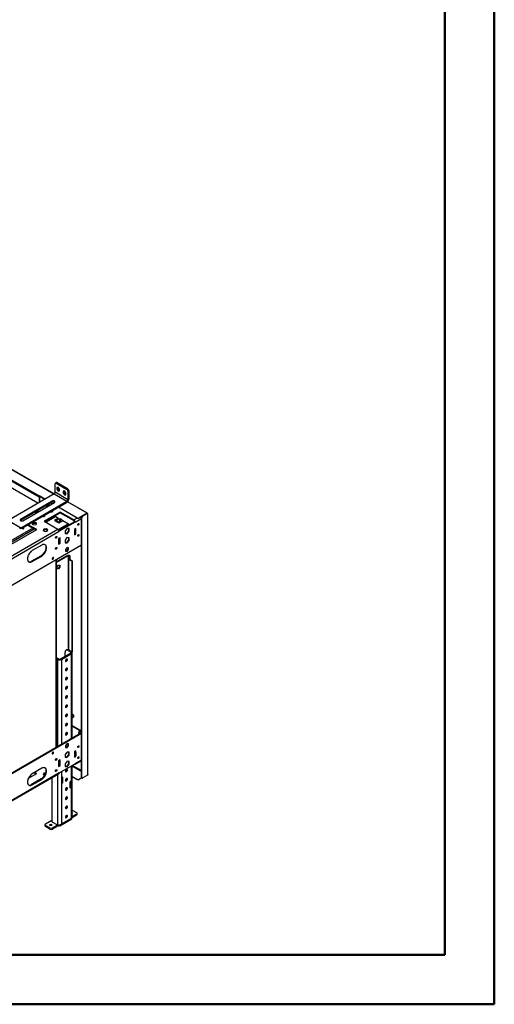
# Model space of a CAD drawing. Units: millimetres. Extents: x 2 to 4622, y 5 to 6539.
# Drawn here: x 3567 to 4622, y 5 to 2190 of the extents above; entities that cross this region are included whole.
import ezdxf

# ---------------------------------------------------------------- set-up
doc = ezdxf.new("R2010")
doc.units = ezdxf.units.MM
doc.header["$LTSCALE"] = 22

msp = doc.modelspace()

# ---------------------------------------------------------------- linework, layer by layer
at = {"color": 7, "linetype": 'Continuous', "lineweight": 50}
for p, q in [((4621.735, 4.725), (4621.735, 6538.725)), ((4511.735, 114.725), (4511.735, 6428.521)), ((221.735, 114.725), (4511.735, 114.725)), ((4511.735, 114.725), (3981.743, 114.725)), ((1.735, 4.725), (4621.735, 4.725))]:
    msp.add_line(p, q, dxfattribs=at)
at = {"color": 8, "linetype": 'Continuous', "lineweight": 25}
for p, q in [((3643.221, 1137.244), (1967.035, 2104.886)), ((3717.007, 1094.648), (3673.354, 1119.848)), ((3625.16, 1075.009), (3647.282, 1087.78)), ((3687.38, 1079.911), (3694.451, 1083.994)), ((3690.208, 1075.012), (3704.35, 1083.177)), ((3596.522, 1061.743), (3449.444, 976.836)), ((3452.273, 975.204), (3599.351, 1060.11)), ((3648.489, 574.885), (3648.489, 992.137)), ((3674.652, 1000.054), (3674.652, 791.972)), ((3676.773, 791.253), (3676.773, 1000.054)), ((3680.309, 786.773), (3680.309, 784.324)), ((3651.317, 770.037), (3651.317, 576.518)), ((3659.803, 770.037), (3659.803, 581.416)), ((3682.43, 594.479), (3682.43, 783.1)), ((3684.187, 645.263), (3686.496, 646.596)), ((3704.35, 546.709), (3690.208, 538.545)), ((3682.43, 418.106), (3682.43, 534.055)), ((3684.187, 533.442), (3704.35, 521.802)), ((3704.35, 523.435), (3684.192, 535.072)), ((3687.38, 536.912), (3687.38, 536.912)), ((3651.317, 514.741), (3651.317, 402.839)), ((3659.803, 520.992), (3659.803, 405.043)), ((3651.67, 402.797), (3651.317, 402.594))]:
    msp.add_line(p, q, dxfattribs=at)
at = {"color": 7, "linetype": 'Continuous', "lineweight": 25}
for p, q in [((3643.795, 1137.589), (1967.442, 2105.327)), ((3610.305, 1130.121), (1959.918, 2082.869)), ((1961.332, 2085.318), (3611.719, 1132.57)), ((3607.863, 1116.833), (1962.039, 2066.946)), ((3645.696, 1141.123), (3645.696, 1159.903)), ((3648.646, 1162.959), (3646.524, 1161.735)), ((3650.645, 1162.761), (3648.524, 1161.536)), ((3648.524, 1161.536), (3671.152, 1148.474)), ((3650.645, 1162.761), (3673.273, 1149.699)), ((3643.574, 1137.448), (3544.579, 1080.3)), ((3643.574, 1137.448), (3671.859, 1121.12)), ((3673.98, 1124.795), (3645.696, 1141.123)), ((3652.767, 1152.354), (3649.549, 1152.066)), ((3649.549, 1152.066), (3649.549, 1147.776)), ((3651.671, 1149.001), (3649.549, 1147.776)), ((3649.549, 1147.776), (3652.767, 1143.774)), ((3651.671, 1152.256), (3651.671, 1149.001)), ((3651.671, 1149.001), (3654.888, 1144.999)), ((3655.984, 1148.352), (3652.767, 1152.354)), ((3654.888, 1144.999), (3652.767, 1143.774)), ((3652.767, 1143.774), (3655.984, 1144.062)), ((3654.888, 1144.999), (3655.984, 1145.097)), ((3655.984, 1144.062), (3655.984, 1148.352)), ((3666.909, 1144.19), (3663.692, 1143.902)), ((3663.692, 1143.902), (3663.692, 1139.612)), ((3665.813, 1140.837), (3663.692, 1139.612)), ((3663.692, 1139.612), (3666.909, 1135.61)), ((3665.813, 1144.092), (3665.813, 1140.837)), ((3665.813, 1140.837), (3669.03, 1136.834)), ((3670.126, 1140.188), (3666.909, 1144.19)), ((3669.03, 1136.834), (3666.909, 1135.61)), ((3669.03, 1136.834), (3670.126, 1136.932)), ((3670.126, 1135.898), (3670.126, 1140.188)), ((3671.152, 1148.474), (3673.273, 1149.699)), ((3676.101, 1144.8), (3673.98, 1143.575)), ((3673.98, 1143.575), (3673.98, 1124.795)), ((3676.101, 1144.8), (3676.101, 1126.019)), ((3639.685, 1121.733), (3568.975, 1080.912)), ((3639.685, 1119.283), (3568.975, 1078.463)), ((3572.864, 1063.972), (3671.859, 1121.12)), ((3572.864, 1061.522), (3671.859, 1118.671)), ((3573.924, 1078.055), (3644.635, 1118.875)), ((3611.012, 1130.529), (3610.305, 1130.121)), ((3610.305, 1130.121), (3610.305, 1118.242)), ((3611.012, 1130.529), (3611.012, 1118.651)), ((3623.422, 1125.814), (3611.719, 1132.57)), ((3611.719, 1131.753), (3611.719, 1132.57)), ((3622.714, 1125.406), (3611.719, 1131.753)), ((3639.331, 1115.813), (3636.503, 1117.446)), ((3640.039, 1116.222), (3637.21, 1117.854)), ((3639.685, 1119.283), (3639.685, 1121.733)), ((3666.909, 1135.61), (3670.126, 1135.898)), ((3671.859, 1121.12), (3671.859, 1118.671)), ((3717.689, 1094.931), (3673.761, 1120.29)), ((3673.98, 1124.795), (3676.101, 1126.019)), ((3605.799, 1098.945), (3602.084, 1096.8)), ((3602.084, 1096.8), (3602.995, 1094.837)), ((3602.681, 1095.512), (3605.799, 1097.312)), ((3609.2, 1098.419), (3605.799, 1098.945)), ((3605.799, 1097.312), (3605.799, 1098.945)), ((3605.799, 1097.312), (3606.968, 1097.131)), ((3657.328, 1097.26), (3621.972, 1076.85)), ((3623.387, 1076.033), (3657.328, 1095.627)), ((3630.547, 1113.232), (3626.832, 1111.087)), ((3626.832, 1111.087), (3627.744, 1109.124)), ((3627.43, 1109.799), (3630.547, 1111.599)), ((3633.948, 1112.706), (3630.547, 1113.232)), ((3630.547, 1111.599), (3630.547, 1113.232)), ((3630.547, 1111.599), (3631.717, 1111.418)), ((3695.087, 1083.626), (3653.12, 1107.853)), ((3695.087, 1084.443), (3653.827, 1108.261)), ((3687.38, 1079.911), (3657.328, 1097.26)), ((3657.328, 1095.627), (3657.328, 1097.26)), ((3657.328, 1095.627), (3687.38, 1078.278)), ((3717.007, 1094.648), (3699.33, 1084.443)), ((3717.078, 1094.607), (3706.472, 1088.484)), ((3717.785, 1094.199), (3707.179, 1088.076)), ((3717.007, 1094.458), (3717.007, 1094.648)), ((3717.785, 1094.199), (3717.078, 1094.607)), ((3717.785, 1094.199), (3717.785, 513.23)), ((3718.371, 514.863), (3718.371, 1094.199)), ((3544.579, 1077.034), (3567.207, 1063.972)), ((3568.975, 1078.463), (3568.666, 1078.259)), ((3568.975, 1078.463), (3568.975, 1080.912)), ((3596.372, 1073.668), (3595.012, 1070.738)), ((3595.61, 1070.393), (3596.372, 1072.034)), ((3601.447, 1074.453), (3596.372, 1073.668)), ((3596.372, 1072.034), (3596.372, 1073.668)), ((3596.372, 1072.034), (3601.447, 1072.819)), ((3605.162, 1072.308), (3601.447, 1074.453)), ((3601.447, 1072.819), (3601.447, 1074.453)), ((3601.447, 1072.819), (3604.564, 1071.02)), ((3603.802, 1069.378), (3605.162, 1072.308)), ((3621.972, 1076.85), (3652.024, 1059.501)), ((3653.78, 1084.029), (3644.38, 1078.602)), ((3644.38, 1078.602), (3654.012, 1073.042)), ((3645.795, 1077.786), (3653.78, 1082.395)), ((3655.425, 1073.858), (3647.207, 1078.601)), ((3647.282, 1087.78), (3653.78, 1084.029)), ((3675.566, 1071.452), (3653.192, 1058.536)), ((3653.78, 1084.029), (3653.78, 1082.395)), ((3654.012, 1073.042), (3663.411, 1078.468)), ((3688.794, 1075.829), (3654.602, 1056.091)), ((3690.208, 1075.012), (3654.853, 1054.602)), ((3655.38, 1080.007), (3657.238, 1082.65)), ((3655.38, 1080.007), (3656.795, 1080.824)), ((3657.238, 1075.22), (3655.38, 1080.007)), ((3657.836, 1082.305), (3656.795, 1080.824)), ((3656.795, 1080.824), (3658.652, 1076.036)), ((3657.238, 1082.65), (3660.953, 1080.506)), ((3657.238, 1075.22), (3658.652, 1076.036)), ((3657.511, 1075.062), (3657.238, 1075.22)), ((3658.652, 1076.036), (3658.925, 1075.879)), ((3660.953, 1080.506), (3662.049, 1077.682)), ((3663.411, 1078.468), (3675.566, 1071.452)), ((3675.566, 1069.818), (3675.566, 1071.452)), ((3687.38, 1079.911), (3687.38, 1078.278)), ((3690.208, 1075.012), (3688.794, 1075.829)), ((3695.087, 1083.626), (3695.087, 1084.443)), ((3704.957, 1086.875), (3699.33, 1083.626)), ((3699.33, 1084.443), (3699.33, 1083.626)), ((3705.057, 1084.402), (3704.35, 1084.81)), ((3704.35, 508.74), (3704.35, 1084.81)), ((3705.057, 508.332), (3705.057, 1084.402)), ((3706.472, 1088.484), (3707.179, 1088.076)), ((3454.742, 945.612), (3652.024, 1059.501)), ((3456.509, 972.758), (3605.002, 1058.481)), ((3457.57, 940.713), (3654.853, 1054.602)), ((3567.207, 1061.522), (3567.207, 1063.972)), ((3572.864, 1063.972), (3572.864, 1061.522)), ((3573.889, 1060.843), (3573.82, 1060.805)), ((3584.884, 1068.461), (3603.587, 1057.664)), ((3605.002, 1058.481), (3586.299, 1069.278)), ((3595.012, 1070.738), (3598.728, 1068.593)), ((3598.728, 1068.593), (3603.802, 1069.378)), ((3621.121, 1059.38), (3619.761, 1056.451)), ((3619.761, 1056.451), (3623.476, 1054.306)), ((3620.359, 1056.106), (3621.121, 1057.747)), ((3626.196, 1060.165), (3621.121, 1059.38)), ((3621.121, 1057.747), (3621.121, 1059.38)), ((3621.121, 1057.747), (3626.196, 1058.532)), ((3623.476, 1054.306), (3628.551, 1055.091)), ((3629.911, 1058.021), (3626.196, 1060.165)), ((3626.196, 1058.532), (3626.196, 1060.165)), ((3626.196, 1058.532), (3629.313, 1056.733)), ((3628.551, 1055.091), (3629.911, 1058.021)), ((3675.566, 1069.818), (3654.027, 1057.385)), ((3672.53, 1061.043), (3668.005, 1055.414)), ((3668.005, 1055.414), (3668.005, 1049.379)), ((3671.116, 1049.791), (3668.005, 1050.069)), ((3668.005, 1049.379), (3672.53, 1048.975)), ((3670.402, 1065.211), (3668.994, 1066.024)), ((3675.642, 1055.421), (3671.116, 1049.791)), ((3671.116, 1049.791), (3672.53, 1048.975)), ((3677.056, 1060.639), (3672.53, 1061.043)), ((3672.53, 1048.975), (3677.056, 1054.604)), ((3675.642, 1060.765), (3675.642, 1055.421)), ((3675.642, 1055.421), (3677.056, 1054.604)), ((3677.056, 1054.604), (3677.056, 1060.639)), ((3692.329, 1060.723), (3688.794, 1058.682)), ((3688.794, 1058.682), (3688.794, 1046.434)), ((3690.915, 1053.369), (3688.794, 1054.594)), ((3690.915, 1049.291), (3688.794, 1048.066)), ((3690.915, 1059.906), (3690.915, 1049.291)), ((3690.915, 1049.291), (3692.329, 1048.475)), ((3692.329, 1048.475), (3692.329, 1060.723)), ((3696.219, 1069.01), (3696.149, 1068.972)), ((3646.721, 1040.436), (3646.652, 1040.398)), ((3656.974, 1040.313), (3653.439, 1038.272)), ((3653.439, 1038.272), (3653.439, 1026.023)), ((3655.56, 1028.881), (3653.439, 1027.656)), ((3653.439, 1026.023), (3656.974, 1028.064)), ((3655.56, 1039.496), (3655.56, 1028.881)), ((3655.56, 1028.881), (3656.974, 1028.064)), ((3656.974, 1028.064), (3656.974, 1040.313)), ((3672.35, 1040.522), (3667.917, 1034.767)), ((3667.917, 1034.767), (3668.098, 1028.84)), ((3671.297, 1029.485), (3668.075, 1029.605)), ((3668.098, 1028.84), (3672.711, 1028.669)), ((3675.729, 1035.24), (3671.297, 1029.485)), ((3671.297, 1029.485), (3672.711, 1028.669)), ((3676.963, 1040.35), (3672.35, 1040.522)), ((3672.711, 1028.669), (3677.144, 1034.424)), ((3675.572, 1040.402), (3675.729, 1035.24)), ((3675.729, 1035.24), (3677.144, 1034.424)), ((3677.144, 1034.424), (3676.963, 1040.35)), ((3688.794, 1046.434), (3692.329, 1048.475)), ((3696.219, 1044.514), (3696.149, 1044.476)), ((3404.183, 851.103), (3704.35, 1024.386)), ((3616.315, 1024.19), (3595.102, 1011.944)), ((3646.721, 1015.94), (3646.652, 1015.902)), ((3672.53, 1018.472), (3669.313, 1014.47)), ((3669.313, 1014.47), (3669.313, 1010.179)), ((3671.116, 1010.708), (3669.313, 1010.869)), ((3669.313, 1010.179), (3672.53, 1009.892)), ((3674.334, 1014.711), (3671.116, 1010.708)), ((3671.116, 1010.708), (3672.53, 1009.892)), ((3675.748, 1018.184), (3672.53, 1018.472)), ((3672.53, 1009.892), (3675.748, 1013.894)), ((3674.334, 1018.311), (3674.334, 1014.711)), ((3674.334, 1014.711), (3675.748, 1013.894)), ((3675.748, 1013.894), (3675.748, 1018.184)), ((3614.901, 1000.51), (3593.688, 988.264)), ((3593.688, 988.264), (3595.102, 987.447)), ((3595.102, 987.447), (3616.315, 999.694)), ((3614.901, 1000.51), (3616.315, 999.694)), ((3639.65, 993.485), (3639.581, 993.447)), ((3673.591, 1000.666), (3649.367, 986.682)), ((3674.652, 1000.054), (3649.367, 985.458)), ((3649.367, 575.392), (3649.367, 992.645)), ((3674.652, 1000.054), (3673.591, 1000.666)), ((3676.773, 1000.054), (3677.834, 1000.666)), ((3676.773, 1000.054), (3678.541, 999.034)), ((3677.834, 1000.666), (3679.602, 999.646)), ((3679.602, 999.646), (3678.541, 999.034)), ((3678.541, 990.868), (3678.541, 999.034)), ((3679.602, 991.481), (3678.541, 990.868)), ((3682.783, 988.419), (3678.541, 990.868)), ((3679.602, 991.481), (3679.602, 999.646)), ((3683.844, 989.031), (3679.602, 991.481)), ((3682.783, 988.419), (3683.844, 989.031)), ((3682.783, 988.419), (3682.783, 787.775)), ((3683.844, 989.031), (3683.844, 786.703)), ((3650.221, 975.679), (3653.439, 979.681)), ((3650.221, 971.389), (3650.221, 975.679)), ((3652.378, 971.713), (3650.221, 971.906)), ((3653.439, 971.101), (3650.221, 971.389)), ((3655.595, 975.715), (3652.378, 971.713)), ((3653.439, 971.101), (3652.378, 971.713)), ((3653.439, 979.681), (3656.656, 979.393)), ((3656.656, 975.103), (3653.439, 971.101)), ((3655.595, 979.488), (3655.595, 975.715)), ((3656.656, 975.103), (3655.595, 975.715)), ((3656.656, 979.393), (3656.656, 975.103)), ((3672.127, 791.555), (3670.006, 790.33)), ((3677.127, 791.06), (3675.005, 789.835)), ((3675.005, 789.835), (3680.309, 786.773)), ((3677.127, 791.06), (3682.43, 787.998)), ((3680.309, 786.773), (3682.43, 787.998)), ((3653.439, 771.262), (3649.367, 773.612)), ((3651.317, 770.037), (3649.367, 771.163)), ((3653.439, 771.262), (3651.317, 770.037)), ((3657.681, 771.262), (3680.309, 784.324)), ((3657.681, 771.262), (3659.803, 770.037)), ((3659.803, 770.037), (3682.43, 783.1)), ((3667.934, 777.181), (3667.934, 785.752)), ((3680.309, 784.324), (3682.43, 783.1)), ((3684.187, 595.493), (3684.187, 785.549)), ((3684.187, 640.772), (3686.496, 642.105)), ((3686.496, 646.596), (3686.496, 642.105)), ((3684.187, 623.67), (3704.35, 612.03)), ((3684.187, 622.037), (3704.35, 610.397)), ((3704.35, 607.133), (3404.183, 433.85)), ((3704.35, 605.5), (3404.183, 432.218)), ((3699.664, 610.694), (3697.807, 608.051)), ((3697.807, 608.051), (3699.221, 608.867)), ((3697.807, 608.051), (3699.295, 604.215)), ((3700.262, 610.349), (3699.221, 608.867)), ((3699.221, 608.867), (3700.709, 605.031)), ((3703.379, 608.549), (3699.664, 610.694)), ((3704.006, 606.934), (3703.379, 608.549)), ((3672.53, 583.256), (3669.313, 579.253)), ((3669.313, 579.253), (3669.313, 574.963)), ((3671.116, 575.492), (3669.313, 575.653)), ((3669.313, 574.963), (3672.53, 574.676)), ((3674.334, 579.494), (3671.116, 575.492)), ((3671.116, 575.492), (3672.53, 574.676)), ((3675.748, 582.968), (3672.53, 583.256)), ((3672.53, 574.676), (3675.748, 578.678)), ((3674.334, 583.094), (3674.334, 579.494)), ((3674.334, 579.494), (3675.748, 578.678)), ((3675.748, 578.678), (3675.748, 582.968)), ((3696.219, 575.819), (3696.149, 575.781)), ((3646.721, 547.245), (3646.652, 547.207)), ((3656.974, 547.122), (3653.439, 545.081)), ((3656.974, 544.264), (3656.974, 547.122)), ((3668.098, 559.189), (3667.917, 553.054)), ((3667.917, 553.054), (3672.35, 552.417)), ((3670.935, 553.233), (3667.935, 553.665)), ((3672.711, 564.687), (3668.098, 559.189)), ((3675.549, 558.731), (3670.935, 553.233)), ((3670.935, 553.233), (3672.35, 552.417)), ((3672.35, 552.417), (3676.963, 557.915)), ((3677.144, 564.05), (3672.711, 564.687)), ((3675.711, 564.256), (3675.549, 558.731)), ((3675.549, 558.731), (3676.963, 557.915)), ((3676.963, 557.915), (3677.144, 564.05)), ((3692.329, 567.532), (3688.794, 565.491)), ((3688.794, 565.491), (3688.794, 553.243)), ((3688.794, 564.266), (3690.208, 563.45)), ((3690.208, 555.284), (3688.794, 556.101)), ((3688.794, 555.926), (3689.058, 555.948)), ((3689.855, 555.488), (3688.794, 554.876)), ((3688.794, 553.243), (3692.329, 555.284)), ((3689.854, 566.103), (3692.329, 564.674)), ((3690.208, 563.45), (3692.329, 564.674)), ((3690.208, 563.45), (3690.208, 555.284)), ((3690.208, 555.284), (3692.329, 556.509)), ((3690.915, 566.716), (3690.915, 565.491)), ((3691.268, 555.897), (3692.329, 555.284)), ((3692.329, 564.674), (3692.329, 567.532)), ((3692.329, 564.674), (3692.329, 556.509)), ((3692.329, 555.284), (3692.329, 556.509)), ((3696.219, 551.323), (3696.149, 551.285)), ((3616.315, 528.549), (3595.102, 516.303)), ((3653.439, 545.081), (3653.439, 532.833)), ((3654.853, 543.04), (3653.439, 543.856)), ((3653.439, 535.691), (3654.853, 534.874)), ((3654.5, 535.078), (3653.439, 534.466)), ((3653.439, 532.833), (3656.974, 534.874)), ((3656.974, 544.264), (3654.499, 545.693)), ((3656.974, 544.264), (3654.853, 543.04)), ((3654.853, 534.874), (3654.853, 543.04)), ((3654.853, 518.135), (3690.208, 538.545)), ((3656.974, 536.099), (3654.853, 534.874)), ((3655.56, 546.306), (3655.56, 545.081)), ((3655.913, 535.486), (3656.974, 534.874)), ((3656.974, 536.099), (3656.974, 544.264)), ((3656.974, 534.874), (3656.974, 536.099)), ((3672.53, 544.173), (3668.005, 538.543)), ((3668.005, 538.543), (3668.005, 532.509)), ((3671.116, 532.921), (3668.005, 533.199)), ((3668.005, 532.509), (3672.53, 532.104)), ((3675.642, 538.55), (3671.116, 532.921)), ((3671.116, 532.921), (3672.53, 532.104)), ((3677.056, 543.768), (3672.53, 544.173)), ((3672.53, 532.104), (3677.056, 537.734)), ((3675.642, 543.895), (3675.642, 538.55)), ((3675.642, 538.55), (3677.056, 537.734)), ((3677.056, 537.734), (3677.056, 543.768)), ((3684.187, 419.453), (3684.187, 535.069)), ((3687.379, 536.912), (3687.38, 536.912)), ((3689.38, 536.714), (3704.35, 545.356)), ((3456.741, 402.415), (3654.024, 516.304)), ((3654.853, 518.135), (3457.57, 404.246)), ((3586.614, 506.499), (3605.002, 517.114)), ((3614.901, 504.87), (3593.688, 492.624)), ((3595.102, 491.807), (3616.315, 504.053)), ((3599.34, 518.75), (3603.587, 516.298)), ((3605.002, 517.114), (3600.754, 519.566)), ((3614.901, 504.87), (3616.315, 504.053)), ((3621.121, 518.014), (3619.761, 515.084)), ((3619.761, 515.084), (3622.729, 513.371)), ((3620.359, 514.739), (3621.121, 516.381)), ((3624.843, 518.59), (3621.121, 518.014)), ((3621.121, 518.014), (3621.121, 516.381)), ((3621.121, 516.381), (3624.302, 516.873)), ((3638.943, 507.597), (3638.943, 409.982)), ((3646.721, 522.749), (3646.652, 522.711)), ((3663.338, 509.152), (3661.217, 507.927)), ((3661.217, 507.927), (3661.217, 495.679)), ((3663.338, 496.904), (3663.338, 509.152)), ((3684.187, 510.583), (3695.087, 504.291)), ((3684.187, 509.766), (3695.087, 503.474)), ((3695.087, 503.474), (3695.087, 504.291)), ((3704.83, 507.466), (3699.33, 504.291)), ((3705.522, 507.049), (3699.33, 503.474)), ((3699.33, 504.291), (3699.33, 503.474)), ((3704.35, 508.74), (3705.057, 508.332)), ((3704.972, 507.367), (3705.679, 506.958)), ((3717.785, 513.23), (3707.179, 507.107)), ((3593.688, 492.624), (3595.102, 491.807)), ((3661.217, 498.128), (3663.338, 496.904)), ((3661.217, 495.679), (3663.338, 496.904)), ((3681.016, 498.943), (3678.894, 497.719)), ((3678.894, 497.719), (3678.894, 485.471)), ((3678.894, 487.92), (3681.016, 486.695)), ((3678.894, 485.471), (3681.016, 486.695)), ((3681.016, 486.695), (3681.016, 498.943)), ((3656.438, 401.071), (3683.309, 416.583)), ((3659.803, 405.043), (3682.43, 418.106)), ((3693.744, 424.636), (3683.889, 418.947)), ((3684.187, 435.868), (3693.744, 430.352)), ((3693.744, 427.086), (3684.187, 421.569)), ((3693.744, 424.636), (3693.744, 427.086)), ((3694.915, 426.269), (3694.915, 428.719)), ((3623.276, 403.41), (3623.276, 400.96)), ((3624.447, 405.043), (3638.943, 413.411)), ((3634.347, 396.062), (3624.447, 401.777)), ((3624.447, 401.777), (3624.447, 399.328)), ((3634.347, 393.613), (3624.447, 399.328)), ((3634.347, 393.613), (3634.347, 396.062)), ((3638.943, 409.982), (3651.317, 402.839)), ((3651.317, 402.594), (3640.004, 396.062)), ((3651.317, 400.144), (3640.004, 393.613)), ((3640.004, 396.062), (3640.004, 393.613)), ((3652.154, 402.741), (3651.317, 402.594)), ((3651.317, 402.594), (3651.317, 400.144))]:
    msp.add_line(p, q, dxfattribs=at)
at = {"color": 7, "linetype": 'Continuous', "lineweight": 25, "flags": 128}
for points in [[(3644.635, 1118.875), (3645.332, 1119.45), (3645.647, 1120.128), (3645.541, 1120.827), (3645.027, 1121.463), (3644.168, 1121.959), (3643.066, 1122.256), (3641.855, 1122.317), (3640.681, 1122.135), (3639.685, 1121.733)], [(3639.014, 1099.71), (3639.367, 1099.546), (3639.822, 1099.153), (3639.982, 1098.689), (3639.822, 1098.225), (3639.367, 1097.832)], [(3568.975, 1080.912), (3568.277, 1080.337), (3567.963, 1079.66), (3568.069, 1078.961), (3568.582, 1078.325), (3569.442, 1077.828), (3570.544, 1077.532), (3571.755, 1077.471), (3572.929, 1077.652), (3573.924, 1078.055)], [(3621.336, 1089.505), (3621.689, 1089.341), (3622.145, 1088.948), (3622.305, 1088.484), (3622.145, 1088.02), (3621.689, 1087.627)], [(3697.633, 1068.194), (3697.064, 1067.996), (3696.583, 1068.09), (3696.261, 1068.46), (3696.148, 1069.051), (3696.261, 1069.773), (3696.583, 1070.515), (3697.064, 1071.165), (3697.633, 1071.623), (3698.201, 1071.821), (3698.683, 1071.727), (3699.005, 1071.357), (3699.118, 1070.766), (3699.005, 1070.044), (3698.683, 1069.302), (3698.201, 1068.652), (3697.633, 1068.194)], [(3574.233, 1062.313), (3573.931, 1061.606), (3573.818, 1060.884), (3573.931, 1060.293), (3574.253, 1059.923), (3574.735, 1059.829), (3575.303, 1060.027), (3575.872, 1060.485), (3576.353, 1061.135), (3576.675, 1061.877), (3576.788, 1062.599), (3576.675, 1063.19), (3576.353, 1063.56), (3576.353, 1063.56)], [(3648.135, 1039.619), (3647.567, 1039.422), (3647.085, 1039.515), (3646.763, 1039.886), (3646.65, 1040.477), (3646.763, 1041.198), (3647.085, 1041.94), (3647.567, 1042.59), (3648.135, 1043.049), (3648.704, 1043.246), (3649.185, 1043.153), (3649.507, 1042.782), (3649.62, 1042.191), (3649.507, 1041.47), (3649.185, 1040.728), (3648.704, 1040.078), (3648.135, 1039.619)], [(3697.633, 1043.697), (3697.064, 1043.5), (3696.583, 1043.594), (3696.261, 1043.964), (3696.148, 1044.555), (3696.261, 1045.276), (3696.583, 1046.019), (3697.064, 1046.668), (3697.633, 1047.127), (3698.201, 1047.324), (3698.683, 1047.231), (3699.005, 1046.86), (3699.118, 1046.269), (3699.005, 1045.548), (3698.683, 1044.806), (3698.201, 1044.156), (3697.633, 1043.697)], [(3595.102, 1011.944), (3593.443, 1010.835), (3591.825, 1009.452), (3590.287, 1007.829), (3588.868, 1006.005), (3587.602, 1004.027), (3586.521, 1001.941), (3585.652, 999.8), (3585.015, 997.657), (3584.626, 995.564), (3584.496, 993.572), (3584.626, 991.732), (3585.015, 990.087), (3585.652, 988.679), (3586.521, 987.543), (3587.602, 986.705), (3588.868, 986.188), (3590.287, 986.003), (3591.825, 986.155), (3593.443, 986.64), (3595.102, 987.447)], [(3623.074, 1025.283), (3623.482, 1024.911), (3624.352, 1023.774), (3624.989, 1022.366), (3625.377, 1020.722), (3625.508, 1018.881), (3625.377, 1016.89), (3624.989, 1014.797), (3624.352, 1012.653), (3623.482, 1010.512), (3622.401, 1008.427), (3621.136, 1006.448), (3619.717, 1004.625), (3618.179, 1003.002), (3616.56, 1001.619), (3614.901, 1000.51)], [(3616.315, 999.694), (3617.975, 1000.802), (3619.593, 1002.185), (3621.131, 1003.808), (3622.55, 1005.632), (3623.815, 1007.611), (3624.896, 1009.696), (3625.766, 1011.837), (3626.403, 1013.98), (3626.791, 1016.073), (3626.922, 1018.065), (3626.791, 1019.905), (3626.403, 1021.55), (3625.766, 1022.958), (3624.896, 1024.095), (3623.815, 1024.932), (3622.55, 1025.45), (3621.131, 1025.635), (3619.593, 1025.482), (3617.975, 1024.997), (3616.315, 1024.19)], [(3648.135, 1015.123), (3647.567, 1014.926), (3647.085, 1015.019), (3646.763, 1015.39), (3646.65, 1015.981), (3646.763, 1016.702), (3647.085, 1017.444), (3647.567, 1018.094), (3648.135, 1018.553), (3648.704, 1018.75), (3649.185, 1018.657), (3649.507, 1018.286), (3649.62, 1017.695), (3649.507, 1016.974), (3649.185, 1016.232), (3648.704, 1015.582), (3648.135, 1015.123)], [(3641.064, 996.098), (3640.496, 995.64), (3640.014, 994.99), (3639.692, 994.248), (3639.579, 993.526), (3639.692, 992.935), (3640.014, 992.565), (3640.496, 992.471), (3641.064, 992.669), (3641.632, 993.128), (3642.114, 993.777), (3642.436, 994.519), (3642.549, 995.241), (3642.436, 995.832), (3642.114, 996.202), (3641.632, 996.296), (3641.064, 996.098)], [(3675.005, 789.835), (3673.626, 790.474), (3672.299, 790.775), (3671.077, 790.727), (3670.005, 790.33), (3669.126, 789.6), (3668.473, 788.566), (3668.07, 787.266), (3667.934, 785.752)], [(3673.308, 769.668), (3673.176, 770.458), (3672.795, 770.999), (3672.212, 771.228), (3671.497, 771.115), (3670.736, 770.676), (3670.02, 769.962), (3669.437, 769.061), (3669.056, 768.079), (3668.924, 767.137), (3669.056, 766.348), (3669.437, 765.806), (3670.02, 765.578), (3670.736, 765.69), (3671.497, 766.13), (3672.212, 766.843), (3672.795, 767.745), (3673.176, 768.726), (3673.308, 769.668)], [(3673.308, 749.255), (3673.176, 750.044), (3672.795, 750.586), (3672.212, 750.814), (3671.497, 750.702), (3670.736, 750.262), (3670.02, 749.549), (3669.437, 748.647), (3669.056, 747.666), (3668.924, 746.724), (3669.056, 745.934), (3669.437, 745.393), (3670.02, 745.164), (3670.736, 745.277), (3671.497, 745.716), (3672.212, 746.43), (3672.795, 747.332), (3673.176, 748.313), (3673.308, 749.255)], [(3673.308, 728.841), (3673.176, 729.631), (3672.795, 730.172), (3672.212, 730.401), (3671.497, 730.288), (3670.736, 729.849), (3670.02, 729.135), (3669.437, 728.234), (3669.056, 727.252), (3668.924, 726.31), (3669.056, 725.521), (3669.437, 724.979), (3670.02, 724.751), (3670.736, 724.863), (3671.497, 725.303), (3672.212, 726.016), (3672.795, 726.918), (3673.176, 727.899), (3673.308, 728.841)], [(3673.308, 708.428), (3673.176, 709.217), (3672.795, 709.759), (3672.212, 709.987), (3671.497, 709.875), (3670.736, 709.435), (3670.02, 708.722), (3669.437, 707.82), (3669.056, 706.839), (3668.924, 705.897), (3669.056, 705.107), (3669.437, 704.566), (3670.02, 704.337), (3670.736, 704.45), (3671.497, 704.889), (3672.212, 705.603), (3672.795, 706.505), (3673.176, 707.486), (3673.308, 708.428)], [(3673.308, 688.014), (3673.176, 688.804), (3672.795, 689.345), (3672.212, 689.574), (3671.497, 689.461), (3670.736, 689.022), (3670.02, 688.308), (3669.437, 687.406), (3669.056, 686.425), (3668.924, 685.483), (3669.056, 684.694), (3669.437, 684.152), (3670.02, 683.924), (3670.736, 684.036), (3671.497, 684.476), (3672.212, 685.189), (3672.795, 686.091), (3673.176, 687.072), (3673.308, 688.014)], [(3673.308, 667.601), (3673.176, 668.39), (3672.795, 668.932), (3672.212, 669.16), (3671.497, 669.048), (3670.736, 668.608), (3670.02, 667.895), (3669.437, 666.993), (3669.056, 666.012), (3668.924, 665.07), (3669.056, 664.28), (3669.437, 663.739), (3670.02, 663.51), (3670.736, 663.623), (3671.497, 664.062), (3672.212, 664.776), (3672.795, 665.678), (3673.176, 666.659), (3673.308, 667.601)], [(3673.308, 647.187), (3673.176, 647.977), (3672.795, 648.518), (3672.212, 648.747), (3671.497, 648.634), (3670.736, 648.195), (3670.02, 647.481), (3669.437, 646.579), (3669.056, 645.598), (3668.924, 644.656), (3669.056, 643.867), (3669.437, 643.325), (3670.02, 643.097), (3670.736, 643.209), (3671.497, 643.649), (3672.212, 644.362), (3672.795, 645.264), (3673.176, 646.245), (3673.308, 647.187)], [(3673.308, 626.774), (3673.176, 627.563), (3672.795, 628.105), (3672.212, 628.333), (3671.497, 628.221), (3670.736, 627.781), (3670.02, 627.068), (3669.437, 626.166), (3669.056, 625.185), (3668.924, 624.243), (3669.056, 623.453), (3669.437, 622.912), (3670.02, 622.683), (3670.736, 622.796), (3671.497, 623.235), (3672.212, 623.949), (3672.795, 624.851), (3673.176, 625.832), (3673.308, 626.774)], [(3673.308, 606.36), (3673.176, 607.15), (3672.795, 607.691), (3672.212, 607.92), (3671.497, 607.807), (3670.736, 607.368), (3670.02, 606.654), (3669.437, 605.752), (3669.056, 604.771), (3668.924, 603.829), (3669.056, 603.04), (3669.437, 602.498), (3670.02, 602.27), (3670.736, 602.382), (3671.497, 602.822), (3672.212, 603.535), (3672.795, 604.437), (3673.176, 605.418), (3673.308, 606.36)], [(3697.633, 578.432), (3698.201, 578.63), (3698.683, 578.536), (3699.005, 578.166), (3699.118, 577.575), (3699.005, 576.854), (3698.683, 576.111), (3698.201, 575.462), (3697.633, 575.003), (3697.064, 574.805), (3696.583, 574.899), (3696.261, 575.27), (3696.148, 575.861), (3696.261, 576.582), (3696.583, 577.324), (3697.064, 577.974), (3697.633, 578.432)], [(3641.064, 560.719), (3641.632, 561.177), (3642.114, 561.827), (3642.436, 562.569), (3642.549, 563.291), (3642.436, 563.882), (3642.114, 564.252), (3641.632, 564.346), (3641.064, 564.148), (3640.496, 563.69), (3640.014, 563.04), (3639.692, 562.298), (3639.579, 561.576), (3639.692, 560.985), (3640.014, 560.615), (3640.496, 560.521), (3641.064, 560.719)], [(3648.135, 549.858), (3648.704, 550.056), (3649.185, 549.962), (3649.507, 549.592), (3649.62, 549.001), (3649.507, 548.279), (3649.185, 547.537), (3648.704, 546.887), (3648.135, 546.429), (3647.567, 546.231), (3647.085, 546.325), (3646.763, 546.695), (3646.65, 547.286), (3646.763, 548.008), (3647.085, 548.75), (3647.567, 549.4), (3648.135, 549.858)], [(3697.633, 553.936), (3698.201, 554.134), (3698.683, 554.04), (3699.005, 553.67), (3699.118, 553.079), (3699.005, 552.357), (3698.683, 551.615), (3698.201, 550.965), (3697.633, 550.507), (3697.064, 550.309), (3696.583, 550.403), (3696.261, 550.773), (3696.148, 551.364), (3696.261, 552.086), (3696.583, 552.828), (3697.064, 553.478), (3697.633, 553.936)], [(3623.074, 529.642), (3623.482, 529.271), (3624.352, 528.134), (3624.989, 526.726), (3625.377, 525.081), (3625.508, 523.241), (3625.377, 521.249), (3624.989, 519.156), (3624.352, 517.013), (3623.482, 514.872), (3622.401, 512.787), (3621.136, 510.808), (3619.717, 508.984), (3618.179, 507.361), (3616.56, 505.978), (3614.901, 504.87)], [(3616.315, 504.053), (3617.975, 505.162), (3619.593, 506.545), (3621.131, 508.168), (3622.55, 509.991), (3623.815, 511.97), (3624.896, 514.056), (3625.766, 516.197), (3626.403, 518.34), (3626.791, 520.433), (3626.922, 522.424), (3626.791, 524.265), (3626.403, 525.91), (3625.766, 527.318), (3624.896, 528.454), (3623.815, 529.292), (3622.55, 529.809), (3621.131, 529.994), (3619.593, 529.842), (3617.975, 529.357), (3616.315, 528.549)], [(3648.135, 525.362), (3648.704, 525.559), (3649.185, 525.466), (3649.507, 525.095), (3649.62, 524.504), (3649.507, 523.783), (3649.185, 523.041), (3648.704, 522.391), (3648.135, 521.932), (3647.567, 521.735), (3647.085, 521.829), (3646.763, 522.199), (3646.65, 522.79), (3646.763, 523.511), (3647.085, 524.254), (3647.567, 524.903), (3648.135, 525.362)], [(3673.308, 524.706), (3673.176, 525.495), (3672.795, 526.037), (3672.212, 526.265), (3671.497, 526.153), (3670.736, 525.714), (3670.02, 525), (3669.437, 524.098), (3669.056, 523.117), (3668.924, 522.175), (3669.056, 521.386), (3669.437, 520.844), (3670.02, 520.616), (3670.736, 520.728), (3671.497, 521.168), (3672.212, 521.881), (3672.795, 522.783), (3673.176, 523.764), (3673.308, 524.706)], [(3670.005, 541.031), (3670.02, 541.029), (3670.736, 541.142), (3671.497, 541.581), (3672.212, 542.295), (3672.795, 543.196), (3673.159, 544.117)], [(3595.102, 516.303), (3593.443, 515.195), (3591.825, 513.812), (3590.287, 512.189), (3588.868, 510.365), (3587.602, 508.386), (3586.521, 506.301), (3585.652, 504.16), (3585.015, 502.017), (3584.626, 499.924), (3584.496, 497.932), (3584.626, 496.092), (3585.015, 494.447), (3585.652, 493.039), (3586.521, 491.902), (3587.602, 491.065), (3588.868, 490.547), (3590.287, 490.362), (3591.825, 490.514), (3593.443, 491), (3595.102, 491.807)], [(3673.308, 504.293), (3673.176, 505.082), (3672.795, 505.624), (3672.212, 505.852), (3671.497, 505.74), (3670.736, 505.3), (3670.02, 504.587), (3669.437, 503.685), (3669.056, 502.704), (3668.924, 501.762), (3669.056, 500.972), (3669.437, 500.431), (3670.02, 500.202), (3670.736, 500.315), (3671.497, 500.754), (3672.212, 501.468), (3672.795, 502.369), (3673.176, 503.35), (3673.308, 504.293)], [(3673.308, 483.879), (3673.176, 484.668), (3672.795, 485.21), (3672.212, 485.438), (3671.497, 485.326), (3670.736, 484.887), (3670.02, 484.173), (3669.437, 483.271), (3669.056, 482.29), (3668.924, 481.348), (3669.056, 480.559), (3669.437, 480.017), (3670.02, 479.789), (3670.736, 479.901), (3671.497, 480.34), (3672.212, 481.054), (3672.795, 481.956), (3673.176, 482.937), (3673.308, 483.879)], [(3673.308, 463.465), (3673.176, 464.255), (3672.795, 464.796), (3672.212, 465.025), (3671.497, 464.913), (3670.736, 464.473), (3670.02, 463.759), (3669.437, 462.858), (3669.056, 461.877), (3668.924, 460.935), (3669.056, 460.145), (3669.437, 459.604), (3670.02, 459.375), (3670.736, 459.487), (3671.497, 459.927), (3672.212, 460.641), (3672.795, 461.542), (3673.176, 462.523), (3673.308, 463.465)], [(3673.308, 443.052), (3673.176, 443.841), (3672.795, 444.383), (3672.212, 444.611), (3671.497, 444.499), (3670.736, 444.06), (3670.02, 443.346), (3669.437, 442.444), (3669.056, 441.463), (3668.924, 440.521), (3669.056, 439.732), (3669.437, 439.19), (3670.02, 438.962), (3670.736, 439.074), (3671.497, 439.513), (3672.212, 440.227), (3672.795, 441.129), (3673.176, 442.11), (3673.308, 443.052)], [(3673.308, 422.638), (3673.176, 423.428), (3672.795, 423.969), (3672.212, 424.198), (3671.497, 424.086), (3670.736, 423.646), (3670.02, 422.932), (3669.437, 422.031), (3669.056, 421.05), (3668.924, 420.108), (3669.056, 419.318), (3669.437, 418.777), (3670.02, 418.548), (3670.736, 418.66), (3671.497, 419.1), (3672.212, 419.814), (3672.795, 420.715), (3673.176, 421.696), (3673.308, 422.638)], [(3634.424, 403.863), (3635.235, 404.176), (3636.192, 404.286), (3637.149, 404.176), (3637.96, 403.863), (3638.502, 403.395), (3638.692, 402.843), (3638.502, 402.29), (3637.96, 401.822), (3637.149, 401.509), (3636.192, 401.399), (3635.235, 401.509), (3634.424, 401.822), (3633.882, 402.29), (3633.692, 402.843), (3633.882, 403.395), (3634.424, 403.863)]]:
    msp.add_lwpolyline(points, dxfattribs=at)
at = {"color": 7, "linetype": 'Continuous', "lineweight": 25}
for centre, radius, start, end in [((3647.42, 1160.183), 1.747, 50.796715, 189.214037), ((3649.474, 1161.126), 2.012, 54.382423, 114.307119), ((3641.09, 1141.332), 4.61, 302.605478, 357.394522), ((3667.839, 1143.296), 6.147, 2.605478, 57.394522), ((3669.96, 1144.52), 6.147, 2.605478, 57.394522), ((3613.375, 1129.981), 3.074, 122.605478, 177.394522), ((3612.547, 1130.459), 1.537, 122.605478, 177.394522), ((3642.141, 1114.705), 5.195, 57.351721, 118.20711), ((3666.89, 1126.438), 9.221, 302.605478, 357.394522), ((3669.374, 1125.004), 4.61, 302.605478, 357.394522), ((3637.897, 1100.435), 2.989, 233.373446, 299.459575), ((3637.882, 1095.263), 3.036, 59.252163, 120.747837), ((3620.219, 1090.229), 2.989, 233.373446, 299.459575), ((3620.205, 1085.058), 3.036, 59.252163, 120.747837), ((3648.917, 1090.342), 3.039, 202.961885, 237.456738), ((3684.067, 1074.733), 6.147, 2.605478, 57.394522), ((3685.723, 1075.689), 3.074, 2.605478, 57.394522), ((3697.208, 1088.537), 4.611, 242.609672, 297.390328), ((3697.208, 1087.72), 4.611, 242.609672, 297.390328), ((3694.575, 1071.67), 3.127, 301.712726, 359.832556), ((3708.956, 1084.6), 4.61, 122.605478, 177.394522), ((3709.663, 1084.192), 4.61, 122.605478, 177.394522), ((3570.035, 1069.431), 6.148, 242.609672, 297.390328), ((3570.035, 1066.981), 6.148, 242.609672, 297.390328), ((3572.203, 1063.54), 3.177, 300.593233, 349.151039), ((3572.09, 1063.612), 3.302, 303.009887, 348.295372), ((3648.712, 1054.323), 6.147, 2.605478, 57.394522), ((3645.077, 1043.096), 3.127, 301.712724, 359.83257), ((3694.575, 1047.174), 3.127, 301.712712, 359.832694), ((3645.077, 1018.6), 3.127, 301.712723, 359.832581), ((3589.188, 994.646), 7.809, 253.186609, 305.184782), ((3638.098, 996.096), 3.035, 299.241611, 0.763765), ((3638.006, 996.146), 3.127, 301.712718, 359.832631), ((3675.712, 996.572), 4.611, 62.609672, 117.390328), ((3675.712, 998.007), 2.306, 62.609672, 117.390328), ((3674.197, 786.971), 5.03, 54.382423, 114.307119), ((3679.844, 785.549), 1.31, 290.783421, 69.216579), ((3681.5, 785.549), 2.62, 290.783421, 69.216579), ((3655.56, 778.225), 9.222, 242.609672, 297.390328), ((3655.56, 775.356), 4.611, 242.609672, 297.390328), ((3666.631, 770.992), 4.555, 300.243725, 359.761651), ((3666.631, 750.578), 4.555, 300.243725, 359.761651), ((3666.631, 730.165), 4.555, 300.243725, 359.761651), ((3666.631, 709.751), 4.555, 300.243725, 359.761651), ((3666.631, 689.338), 4.555, 300.243725, 359.761651), ((3666.631, 668.924), 4.555, 300.243725, 359.761651), ((3666.631, 648.511), 4.555, 300.243725, 359.761651), ((3666.631, 628.097), 4.555, 300.243725, 359.761651), ((3666.631, 607.684), 4.555, 300.243725, 359.761651), ((3694.667, 578.43), 3.035, 299.241573, 0.763804), ((3694.575, 578.48), 3.127, 301.712718, 359.832631), ((3638.098, 564.146), 3.035, 299.241688, 0.763691), ((3645.169, 549.856), 3.035, 299.241627, 0.76375), ((3645.077, 549.905), 3.127, 301.712718, 359.832631), ((3669.326, 565.307), 3.919, 279.777652, 349.886287), ((3694.667, 553.934), 3.035, 299.241573, 0.763804), ((3694.575, 553.983), 3.127, 301.712714, 359.832678), ((3645.169, 525.36), 3.035, 299.241639, 0.763738), ((3645.077, 525.409), 3.127, 301.712724, 359.832572), ((3666.631, 526.03), 4.555, 300.243725, 359.761651), ((3688.484, 538.265), 1.747, 230.796715, 9.214037), ((3652.893, 517.919), 1.972, 305.013333, 6.298847), ((3666.631, 505.616), 4.555, 300.243725, 359.761651), ((3697.208, 508.385), 4.611, 242.609672, 297.390328), ((3697.208, 507.568), 4.611, 242.609672, 297.390328), ((3705.82, 508.578), 1.479, 173.701152, 234.986667), ((3706.351, 508.122), 1.31, 170.785963, 309.203285), ((3589.188, 499.006), 7.809, 253.186609, 305.184782), ((3666.631, 485.203), 4.555, 300.243725, 359.761651), ((3666.631, 464.789), 4.555, 300.243725, 359.761651), ((3666.631, 444.376), 4.555, 300.243725, 359.761651), ((3666.631, 423.962), 4.555, 300.243725, 359.761651), ((3683.519, 429.286), 0.966, 313.756912, 46.243088), ((3693.124, 428.719), 1.746, 290.783421, 69.216579), ((3692.913, 426.469), 2.012, 294.374658, 354.305201), ((3625.277, 401.16), 2.012, 185.694799, 245.625342), ((3625.067, 403.41), 1.746, 110.783421, 249.216579), ((3637.175, 401.521), 6.148, 242.609672, 297.390328), ((3637.175, 399.072), 6.148, 242.609672, 297.390328), ((3636.192, 397.797), 4.043, 70.908378, 109.091622)]:
    msp.add_arc(centre, radius, start, end, dxfattribs=at)
for points, knots in [([(3717.785, 1094.199), (3717.816, 1094.352), (3717.877, 1094.66), (3717.756, 1094.93), (3717.513, 1094.996), (3717.237, 1094.868), (3717.063, 1094.702), (3717.007, 1094.648)], [0, 0, 0, 0, 0.22335513, 0.44674154, 0.67012809, 0.89351443, 1, 1, 1, 1]), ([(3718.041, 1094.197), (3718.04, 1094.2), (3718.038, 1094.207), (3717.896, 1094.234), (3717.635, 1094.31), (3717.392, 1094.434), (3717.266, 1094.499)], [0, 0, 0, 0, 0.151272705, 0.407550916, 0.692339854, 1, 1, 1, 1]), ([(3684.959, 648.014), (3684.925, 648.11), (3684.775, 648.533), (3684.477, 648.863), (3684.177, 648.949), (3684.177, 648.949)], [0, 0, 0, 0, 0.22656434, 0.99984204, 1, 1, 1, 1]), ([(3684.187, 648.414), (3684.413, 648.313), (3685.082, 648.013), (3685.93, 647.338), (3686.316, 646.832), (3686.496, 646.596)], [0, 0, 0, 0, 0.21373545, 0.63320893, 1, 1, 1, 1]), ([(3718.365, 514.862), (3718.367, 514.851), (3718.42, 514.551), (3718.245, 513.967), (3717.935, 513.469), (3717.785, 513.23)], [0, 0, 0, 0, 0.019015235, 0.528835465, 1, 1, 1, 1]), ([(3683.308, 416.585), (3683.309, 416.586), (3683.327, 416.589), (3683.327, 416.65), (3683.284, 416.788), (3683.216, 416.939), (3683.096, 417.165), (3682.888, 417.511), (3682.584, 417.907), (3682.43, 418.106)], [0, 0, 0, 0, 0.01935637, 0.19213651, 0.33536933, 0.46440958, 0.52932617, 0.76287376, 1, 1, 1, 1]), ([(3682.795, 417.618), (3682.788, 417.635), (3682.742, 417.76), (3682.669, 417.969), (3682.622, 418.215), (3682.622, 418.216)], [0, 0, 0, 0, 0.13402369, 0.99825109, 1, 1, 1, 1]), ([(3651.317, 402.839), (3651.864, 402.746), (3652.958, 402.56), (3655.057, 402.753), (3657.173, 403.357), (3658.788, 404.195), (3659.555, 404.836), (3659.803, 405.043)], [0, 0, 0, 0, 0.22335513, 0.44674154, 0.67012809, 0.89351443, 1, 1, 1, 1])]:
    msp.add_open_spline(points, degree=3, knots=knots, dxfattribs=at)
for points in [[(3717.785, 1094.199), (3717.953, 1094.182), (3718.289, 1094.148), (3718.344, 1094.182), (3718.371, 1094.199)], [(3682.43, 418.106), (3682.934, 418.28), (3683.942, 418.628), (3684.105, 419.178), (3684.187, 419.453)], [(3659.803, 405.043), (3659.385, 404.234), (3658.551, 402.615), (3656.509, 400.95), (3654.046, 400.014), (3652.227, 400.101), (3651.317, 400.144)]]:
    msp.add_open_spline(points, degree=3, dxfattribs=at)

doc.saveas('drawing.dxf')
